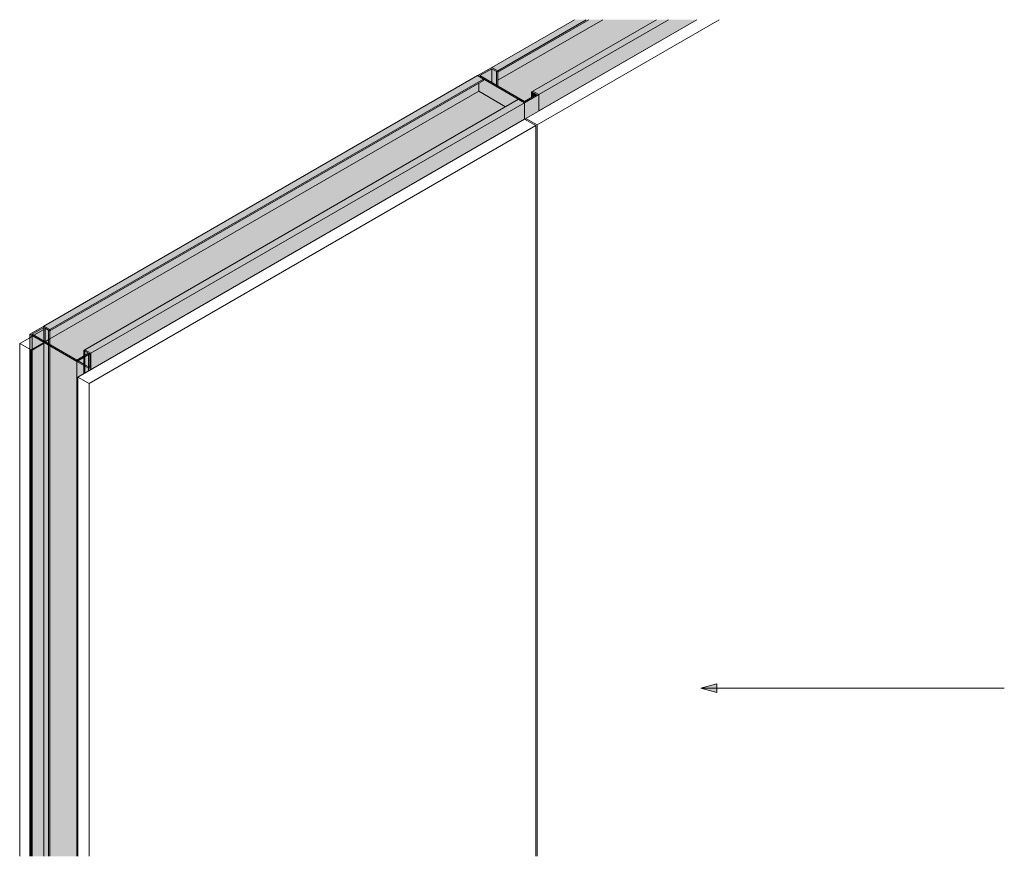
# Model space of a CAD drawing. Units: millimetres. Extents: x 87124 to 89386, y -61671 to 3033.
# Drawn here: x 87124 to 88057, y 1974 to 2766 of the extents above; entities that cross this region are included whole.
import ezdxf

# ---------------------------------------------------------------- set-up
doc = ezdxf.new("R2010")
doc.units = ezdxf.units.MM
for name, color, linetype, lineweight in [('A-ANNO-KEYN', 231, 'Continuous', 9), ('A-GLAZ-CURT', 52, 'Continuous', 18), ('A-GLAZ-CWMG', 51, 'Continuous', 18)]:
    doc.layers.add(name, color=color, linetype=linetype, lineweight=lineweight)

# ---------------------------------------------------------------- blocks, each defined once
blk = doc.blocks.new('2 Layer - Drywall Panels with Galv sheet - 2 Layer - 15mm Drywall Panels 93mm-485887-PW12 - JUMBO SecureWall 63_60 - 3D')
at = {"layer": 'A-GLAZ-CURT'}
for points in [[(87135.37, 2452.84), (87135.79, 2453.09), (87135.79, 2453.91), (87134.66, 2453.25)], [(87135.37, 1973.67), (87135.37, 2452.84), (87134.66, 2453.25), (87134.66, 1973.67)], [(87135.79, 2453.09), (87147.67, 2459.95), (87146.96, 2460.36), (87135.79, 2453.91)]]:
    blk.add_hatch(color=256, dxfattribs=at).paths.add_polyline_path(points, flags=0)
h = blk.add_hatch(color=256, dxfattribs=at)
h.paths.add_polyline_path([(87178.08, 1973.67), (87179.21, 1973.67), (87179.21, 2427.53), (87184.72, 2430.72), (87184.72, 2438.56), (87152.62, 2457.09), (87152.62, 1973.67)], flags=0)
h.paths.add_polyline_path([(87135.37, 1973.67), (87135.79, 1973.67), (87135.79, 2453.09), (87135.37, 2452.84), (87135.37, 2442.39)], flags=0)
h.paths.add_polyline_path([(87189.25, 2433.33), (87191.51, 2434.64), (87189.25, 2435.94), (87189.25, 2434.64)], flags=0)
h = blk.add_hatch(color=256, dxfattribs=at)
h.paths.add_polyline_path([(87152.62, 1973.67), (87152.62, 2457.09), (87147.67, 2459.95), (87135.79, 2453.09), (87135.79, 1973.67), (87151.49, 1973.67)], flags=0)
h.paths.add_polyline_path([(87184.72, 2430.72), (87189.25, 2433.33), (87189.25, 2435.94), (87184.72, 2438.56), (87184.72, 2434.64)], flags=0)
for p, q in [((87602.34, 2671.83), (87179.21, 2427.53)), ((87612.95, 2665.71), (87602.34, 2671.83)), ((87189.82, 2421.41), (87612.95, 2665.71)), ((87612.95, 1973.67), (87612.95, 2665.71)), ((87146.96, 2472.6), (87137.49, 2467.13)), ((87133.53, 2464.85), (87124.05, 2459.38)), ((87135.79, 2466.15), (87133.53, 2464.85)), ((87137.49, 2467.13), (87135.79, 2466.15)), ((87124.05, 2459.38), (87133.53, 2453.91)), ((87124.05, 1973.67), (87124.05, 2459.38)), ((87133.53, 2453.91), (87134.66, 2453.25)), ((87135.79, 2453.91), (87134.66, 2453.25)), ((87134.66, 2453.25), (87135.79, 2453.91)), ((87134.66, 2453.25), (87135.37, 2452.84)), ((87134.66, 1973.67), (87134.66, 2453.25)), ((87134.66, 1973.67), (87134.66, 2453.25)), ((87135.37, 2452.84), (87135.79, 2453.09)), ((87146.96, 2460.36), (87135.79, 2453.91)), ((87135.79, 2453.91), (87146.96, 2460.36)), ((87135.79, 2453.09), (87147.67, 2459.95)), ((87135.37, 1973.67), (87135.37, 2452.84)), ((87179.21, 2427.53), (87189.82, 2421.41)), ((87179.21, 1973.67), (87179.21, 2427.53)), ((87189.82, 1973.67), (87189.82, 2421.41))]:
    blk.add_line(p, q, dxfattribs=at)
blk = doc.blocks.new('2 Layer - Drywall Panels with Galv sheet - 2 Layer - 15mm Drywall Panels 93mm-V1-PW12 - JUMBO SecureWall 63_60 - 3D')
at = {"layer": 'A-GLAZ-CURT'}
for p, q in [((87765.44, 2765.99), (87603.47, 2672.48)), ((87614.08, 2666.36), (87786.65, 2765.99)), ((87603.47, 2672.48), (87614.08, 2666.36)), ((87603.47, 2671.18), (87603.47, 2672.48)), ((87614.08, 1973.67), (87614.08, 2666.36))]:
    blk.add_line(p, q, dxfattribs=at)
blk = doc.blocks.new('Rectangular Mullion - Stud Mullion - 63mm-444934-PW12 - JUMBO SecureWall 63_60 - 3D')
at = {"layer": 'A-GLAZ-CWMG', "transparency": 33554537}
for points in [[(87178.08, 2442.39), (87191.51, 2450.15), (87185.86, 2453.42), (87184.72, 2452.76), (87189.25, 2450.15), (87178.08, 2443.7), (87135.79, 2468.11), (87146.96, 2474.56), (87151.49, 2471.95), (87152.62, 2472.6), (87146.96, 2475.87), (87133.53, 2468.11)], [(87135.79, 1973.67), (87146.96, 1973.67), (87146.96, 2474.56), (87135.79, 2468.11), (87135.79, 2442.39)], [(87146.96, 1973.67), (87151.49, 1973.67), (87151.49, 2471.95), (87146.96, 2474.56), (87146.96, 2434.64)], [(87152.62, 1973.67), (87152.62, 2472.6), (87151.49, 2471.95), (87151.49, 1973.67)], [(87178.08, 1973.67), (87178.08, 2442.39), (87133.53, 2468.11), (87133.53, 1973.67)], [(87179.21, 1973.67), (87179.21, 2427.53), (87191.51, 2434.64), (87191.51, 2450.15), (87178.08, 2442.39), (87178.08, 1973.67)], [(87184.72, 2430.72), (87189.25, 2433.33), (87189.25, 2450.15), (87184.72, 2452.76), (87184.72, 2437.25)]]:
    blk.add_hatch(color=256, dxfattribs=at).paths.add_polyline_path(points, flags=0)
at = {"layer": 'A-GLAZ-CWMG'}
for p, q in [((87146.96, 2475.87), (87133.53, 2468.11)), ((87135.79, 2468.11), (87146.96, 2474.56)), ((87152.62, 2472.6), (87146.96, 2475.87)), ((87146.96, 2461.66), (87146.96, 2475.87)), ((87146.96, 2474.56), (87151.49, 2471.95)), ((87146.96, 2461.66), (87146.96, 2474.56)), ((87151.49, 2471.95), (87152.62, 2472.6)), ((87151.49, 2459.05), (87151.49, 2471.95)), ((87152.62, 2458.4), (87152.62, 2472.6)), ((87133.53, 2468.11), (87178.08, 2442.39)), ((87133.53, 1973.67), (87133.53, 2468.11)), ((87178.08, 2443.7), (87135.79, 2468.11)), ((87135.79, 1973.67), (87135.79, 2468.11)), ((87146.96, 1973.67), (87146.96, 2461.66)), ((87146.96, 2460.36), (87146.96, 2461.66)), ((87151.49, 1973.67), (87151.49, 2459.05)), ((87152.62, 1973.67), (87152.62, 2458.4)), ((87185.86, 2453.42), (87184.72, 2452.76)), ((87191.51, 2450.15), (87185.86, 2453.42)), ((87185.86, 2453.42), (87185.86, 2448.19)), ((87189.25, 2450.15), (87178.08, 2443.7)), ((87178.08, 2442.39), (87191.51, 2450.15)), ((87178.08, 1973.67), (87178.08, 2443.7)), ((87184.72, 2452.76), (87189.25, 2450.15)), ((87184.72, 2447.54), (87184.72, 2452.76)), ((87184.72, 2430.72), (87184.72, 2447.54)), ((87185.86, 2448.19), (87185.86, 2431.37)), ((87189.25, 2433.33), (87189.25, 2450.15)), ((87191.51, 2434.64), (87191.51, 2450.15)), ((87178.08, 1973.67), (87178.08, 2442.39))]:
    blk.add_line(p, q, dxfattribs=at)
blk = doc.blocks.new('Rectangular Mullion - Stud Mullion - 63mm-444930-PW12 - JUMBO SecureWall 63_60 - 3D')
at = {"layer": 'A-GLAZ-CWMG'}
for points in [[(87152.62, 2472.6), (87563.45, 2709.8), (87557.79, 2713.06), (87146.96, 2475.87)], [(87148.1, 2461.01), (87558.93, 2698.2), (87558.93, 2705.88), (87152.62, 2471.3), (87148.1, 2473.91), (87148.1, 2468.11)], [(87152.62, 2471.3), (87563.45, 2708.49), (87563.45, 2709.8), (87152.62, 2472.6)], [(87190.38, 2436.6), (87190.38, 2449.5), (87185.86, 2452.11), (87185.86, 2453.42), (87584.38, 2683.5), (87558.93, 2698.2), (87148.1, 2461.01), (87189.25, 2437.25)], [(87191.51, 2450.15), (87602.34, 2687.34), (87596.68, 2690.61), (87185.86, 2453.42)], [(87191.51, 2434.64), (87602.34, 2671.83), (87602.34, 2687.34), (87191.51, 2450.15)], [(87191.51, 2434.64), (87191.51, 2450.15), (87185.86, 2453.42), (87185.86, 2452.11), (87190.38, 2449.5), (87190.38, 2436.6), (87148.1, 2461.01), (87148.1, 2473.91), (87152.62, 2471.3), (87152.62, 2472.6), (87146.96, 2475.87), (87146.96, 2460.36), (87147.67, 2459.95), (87189.82, 2435.62)]]:
    blk.add_hatch(color=256, dxfattribs=at).paths.add_polyline_path(points, flags=0)
for p, q in [((87146.96, 2475.87), (87557.79, 2713.06)), ((87152.62, 2472.6), (87563.45, 2709.8)), ((87152.62, 2471.3), (87563.45, 2708.49)), ((87557.79, 2713.06), (87563.45, 2709.8)), ((87558.93, 2705.88), (87558.93, 2698.2)), ((87563.45, 2709.8), (87563.45, 2708.49)), ((87152.62, 2463.62), (87558.93, 2698.2)), ((87558.93, 2698.2), (87584.38, 2683.5)), ((87596.68, 2690.61), (87185.86, 2453.42)), ((87191.51, 2450.15), (87602.34, 2687.34)), ((87596.68, 2690.61), (87602.34, 2687.34)), ((87602.34, 2687.34), (87602.34, 2671.83)), ((87191.51, 2434.64), (87602.34, 2671.83)), ((87152.62, 2472.6), (87146.96, 2475.87)), ((87146.96, 2475.87), (87146.96, 2461.66)), ((87148.1, 2461.01), (87148.1, 2473.91)), ((87148.1, 2473.91), (87151.49, 2471.95)), ((87151.49, 2471.95), (87152.62, 2471.3)), ((87152.62, 2471.3), (87152.62, 2472.6)), ((87148.1, 2461.01), (87152.62, 2463.62)), ((87146.96, 2461.66), (87146.96, 2460.36)), ((87146.96, 2460.36), (87152.62, 2457.09)), ((87152.62, 2458.4), (87148.1, 2461.01)), ((87184.72, 2439.86), (87152.62, 2458.4)), ((87152.62, 2457.09), (87178.08, 2442.39)), ((87185.86, 2453.42), (87185.86, 2452.11)), ((87191.51, 2450.15), (87185.86, 2453.42)), ((87185.86, 2452.11), (87189.25, 2450.15)), ((87189.25, 2450.15), (87190.38, 2449.5)), ((87190.38, 2449.5), (87190.38, 2436.6)), ((87191.51, 2434.64), (87191.51, 2450.15)), ((87178.08, 2442.39), (87184.72, 2438.56)), ((87189.25, 2437.25), (87184.72, 2439.86)), ((87184.72, 2438.56), (87189.25, 2435.94)), ((87190.38, 2436.6), (87189.25, 2437.25)), ((87189.25, 2435.94), (87191.51, 2434.64))]:
    blk.add_line(p, q, dxfattribs=at)
blk = doc.blocks.new('Rectangular Mullion - Stud Mullion - 63mm-V2-PW12 - JUMBO SecureWall 63_60 - 3D')
at = {"layer": 'A-GLAZ-CWMG'}
for points in [[(87576.89, 2717.55), (87660.79, 2765.99), (87649.47, 2765.99), (87571.23, 2720.82)], [(87576.89, 2716.25), (87663.05, 2765.99), (87660.79, 2765.99), (87576.89, 2717.55), (87576.89, 2716.47)], [(87576.89, 2708.57), (87676.34, 2765.99), (87663.05, 2765.99), (87576.89, 2716.25), (87576.89, 2713.06)], [(87602.34, 2688.65), (87608.99, 2692.49), (87608.99, 2697.71), (87727.25, 2765.99), (87676.34, 2765.99), (87576.89, 2708.57), (87576.89, 2703.35), (87598.95, 2690.61)], [(87615.78, 2695.1), (87738.57, 2765.99), (87727.25, 2765.99), (87610.12, 2698.37), (87613.57, 2696.37)], [(87615.78, 2679.59), (87765.44, 2765.99), (87738.57, 2765.99), (87615.78, 2695.1)]]:
    blk.add_hatch(color=256, dxfattribs=at).paths.add_polyline_path(points, flags=0)
for p, q in [((87571.23, 2720.82), (87649.47, 2765.99)), ((87576.89, 2717.55), (87660.79, 2765.99)), ((87576.89, 2716.25), (87663.05, 2765.99)), ((87576.89, 2708.57), (87676.34, 2765.99)), ((87727.25, 2765.99), (87610.12, 2698.37)), ((87615.78, 2695.1), (87738.57, 2765.99)), ((87615.78, 2679.59), (87765.44, 2765.99)), ((87576.89, 2717.55), (87571.23, 2720.82)), ((87576.89, 2716.25), (87576.89, 2717.55)), ((87615.78, 2695.1), (87610.12, 2698.37)), ((87615.78, 2679.59), (87615.78, 2695.1))]:
    blk.add_line(p, q, dxfattribs=at)
blk = doc.blocks.new('Rectangular Mullion - Stud Mullion - 63mm-444932-PW12 - JUMBO SecureWall 63_60 - 3D')
at = {"layer": 'A-GLAZ-CWMG'}
for points in [[(87602.34, 2687.34), (87615.78, 2695.1), (87610.12, 2698.37), (87608.99, 2697.71), (87613.51, 2695.1), (87602.34, 2688.65), (87560.06, 2713.06), (87571.23, 2719.51), (87575.75, 2716.9), (87576.89, 2717.55), (87571.23, 2720.82), (87557.79, 2713.06)], [(87571.23, 2706.61), (87571.23, 2719.51), (87560.06, 2713.06), (87565.71, 2709.8)], [(87575.75, 2704), (87575.75, 2716.9), (87571.23, 2719.51), (87571.23, 2706.61)], [(87576.89, 2703.35), (87576.89, 2717.55), (87575.75, 2716.9), (87575.75, 2704)], [(87584.38, 2683.5), (87596.68, 2690.61), (87563.45, 2709.8), (87563.45, 2708.49), (87558.93, 2705.88), (87558.93, 2698.2), (87577.73, 2687.34)], [(87608.99, 2692.49), (87613.51, 2695.1), (87608.99, 2697.71), (87608.99, 2695.1)], [(87603.47, 2671.18), (87603.47, 2672.48), (87615.78, 2679.59), (87615.78, 2695.1), (87602.34, 2687.34), (87602.34, 2671.83)]]:
    blk.add_hatch(color=256, dxfattribs=at).paths.add_polyline_path(points, flags=0)
for p, q in [((87571.23, 2720.82), (87557.79, 2713.06)), ((87560.06, 2713.06), (87571.23, 2719.51)), ((87576.89, 2717.55), (87571.23, 2720.82)), ((87571.23, 2719.51), (87575.75, 2716.9)), ((87571.23, 2719.51), (87571.23, 2706.61)), ((87575.75, 2716.9), (87576.89, 2717.55)), ((87575.75, 2716.9), (87575.75, 2704)), ((87576.89, 2717.55), (87576.89, 2703.35)), ((87557.79, 2713.06), (87602.34, 2687.34)), ((87602.34, 2688.65), (87560.06, 2713.06)), ((87610.12, 2698.37), (87608.99, 2697.71)), ((87608.99, 2697.71), (87613.51, 2695.1)), ((87608.99, 2697.71), (87608.99, 2692.49)), ((87615.78, 2695.1), (87610.12, 2698.37)), ((87613.51, 2695.1), (87602.34, 2688.65)), ((87602.34, 2687.34), (87615.78, 2695.1)), ((87602.34, 2687.34), (87602.34, 2671.83)), ((87615.78, 2695.1), (87615.78, 2679.59))]:
    blk.add_line(p, q, dxfattribs=at)

msp = doc.modelspace()

# ---------------------------------------------------------------- hatches: boundary and pattern name
at = {"layer": 'A-ANNO-KEYN'}
msp.add_hatch(color=256, dxfattribs=at).paths.add_polyline_path([(87769.37, 2132.97), (87784.37, 2128.95), (87784.37, 2136.99)], flags=0)

# ---------------------------------------------------------------- linework, layer by layer
for p, q in [((87784.37, 2136.99), (87769.37, 2132.97)), ((87784.37, 2128.95), (87784.37, 2136.99)), ((87769.37, 2132.97), (87784.37, 2128.95)), ((87769.37, 2132.97), (88056.73, 2132.97))]:
    msp.add_line(p, q, dxfattribs=at)

# ---------------------------------------------------------------- block references
at = {"layer": 'A-GLAZ-CURT'}
for name in ['2 Layer - Drywall Panels with Galv sheet - 2 Layer - 15mm Drywall Panels 93mm-V1-PW12 - JUMBO SecureWall 63_60 - 3D', '2 Layer - Drywall Panels with Galv sheet - 2 Layer - 15mm Drywall Panels 93mm-485887-PW12 - JUMBO SecureWall 63_60 - 3D']:
    msp.add_blockref(name, (0, 0), dxfattribs=at)
at = {"layer": 'A-GLAZ-CWMG'}
for name in ['Rectangular Mullion - Stud Mullion - 63mm-V2-PW12 - JUMBO SecureWall 63_60 - 3D', 'Rectangular Mullion - Stud Mullion - 63mm-444932-PW12 - JUMBO SecureWall 63_60 - 3D', 'Rectangular Mullion - Stud Mullion - 63mm-444930-PW12 - JUMBO SecureWall 63_60 - 3D', 'Rectangular Mullion - Stud Mullion - 63mm-444934-PW12 - JUMBO SecureWall 63_60 - 3D']:
    msp.add_blockref(name, (0, 0), dxfattribs=at)

doc.saveas('drawing.dxf')
